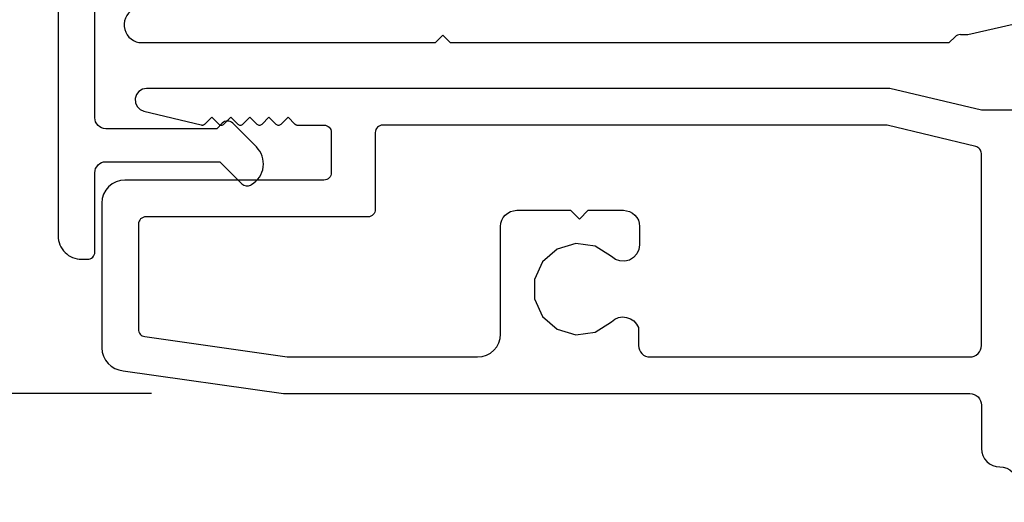
# Model space of a CAD drawing. Extents: x 0 to 68, y 0 to 44.
# Drawn here: x 22.2 to 23.6, y 32.5 to 33.1 of the extents above; entities that cross this region are included whole.
import ezdxf

# ---------------------------------------------------------------- set-up
doc = ezdxf.new("R2010")
doc.units = 0
doc.header["$LTSCALE"] = 2
doc.header["$MEASUREMENT"] = 0
doc.header["$PDMODE"] = 3
doc.layers.get('0').update_dxf_attribs({"linetype": 'CONTINUOUS'})
doc.layers.get('DEFPOINTS').update_dxf_attribs({"color": 3, "linetype": 'CONTINUOUS'})
doc.layers.add('Dim', color=7, linetype='CONTINUOUS')
doc.styles.get("Standard").update_dxf_attribs({"font": 'arial.ttf'})
doc.dimstyles.get("Standard").update_dxf_attribs({"dimtxt": 0.24, "dimasz": 0.3, "dimexe": 0.0625, "dimexo": 0.18, "dimgap": 0.09, "dimtad": 0, "dimdec": 4, "dimzin": 0, "dimdsep": 46, "dimlunit": 4, "dimtxsty": 'STANDARD', "dimcen": 0, "dimadec": 5, "dimazin": 0, "dimtfac": 1, "dimtdec": 4, "dimtofl": 0, "dimtmove": 0, "dimatfit": 3, "dimfxl": 1, "dimtolj": 1, "dimtzin": 0, "dimarcsym": 0})

# ---------------------------------------------------------------- blocks, each defined once
blk = doc.blocks.new('*D307')
at = {"layer": 'DEFPOINTS', "color": 0, "transparency": 16777216}
for p in [(24.4357, 34.4138), (20.4472, 27.2276), (24.1193, 27.2276)]:
    blk.add_point(p, dxfattribs=at)
at = {"layer": 'Dim', "color": 0, "lineweight": -2, "transparency": 16777216}
for p, q in [((24.2557, 34.4138), (20.3847, 34.4138)), ((20.4472, 34.1138), (20.4472, 31.2162)), ((20.4472, 27.5276), (20.4472, 30.4252)), ((23.9393, 27.2276), (20.3847, 27.2276))]:
    blk.add_line(p, q, dxfattribs=at)
at = {"layer": 'Dim', "color": 0, "transparency": 16777216}
for points in [[(20.3972, 34.1138), (20.4972, 34.1138), (20.4472, 34.4138)], [(20.3972, 27.5276), (20.4972, 27.5276), (20.4472, 27.2276)]]:
    blk.add_solid(points, dxfattribs=at)
at = {"layer": 'Dim', "color": 0, "transparency": 16777216, "insert": (20.4472, 30.8207), "char_height": 0.24, "attachment_point": 5, "rotation": 90}
blk.add_mtext('\\A1;7{\\H1x;\\S3/16;}"', dxfattribs=at)
blk = doc.blocks.new('A$C5DFA4BA3')
for p, q in [((1.191, 0.2725), (1.2532, 0.2865)), ((0.465, 0.2615), (0.475, 0.2715)), ((0.475, 0.2715), (0.485, 0.2615)), ((1.1659, 0.2615), (1.1739, 0.2696)), ((1.181, 0.2725), (1.191, 0.2725)), ((0.0642, 0.2615), (0.465, 0.2615)), ((0.485, 0.2615), (1.1659, 0.2615))]:
    blk.add_line(p, q)
for centre, radius, start, end in [((0.0642, 0.2857), 0.0242, 119.9991, 270), ((1.181, 0.2625), 0.00999, 89.9782, 135.0176)]:
    blk.add_arc(centre, radius, start, end)
blk = doc.blocks.new('A$C213E3FBD')
blk.add_lwpolyline([(0, 0.032, 0.414214), (0.032, 0), (0.531, 0, 0.414214), (0.563, 0.032), (0.563, 0.04, 0.414214), (0.553, 0.05), (0.445, 0.05, -0.414214), (0.43, 0.065), (0.43, 0.2205), (0.4601, 0.2506, 0.339454), (0.4617, 0.2626), (0.461, 0.2637, 0.493145), (0.4098, 0.2705), (0.3774, 0.2381, 0.414214), (0.3774, 0.2239), (0.385, 0.2164), (0.385, 0.065, -0.414214), (0.37, 0.05), (0.193, 0.05, -0.414214), (0.178, 0.065), (0.178, 0.2164), (0.1856, 0.2239, 0.414214), (0.1856, 0.2381), (0.1532, 0.2705, 0.493145), (0.102, 0.2637), (0.1013, 0.2626, 0.339454), (0.1029, 0.2506), (0.133, 0.2205), (0.133, 0.065, -0.414214), (0.118, 0.05), (0.01, 0.05, 0.414214), (0, 0.04)], format="xyb", close=True)
blk = doc.blocks.new('A$C5AAE0589')
blk.add_blockref('A$C213E3FBD', (0, 0))
blk = doc.blocks.new('A$C38BB15CB')
at = {"linetype": 'Continuous'}
for p, q in [((1.075, 0.6412), (0.061, 0.6412)), ((1.2, 0.6114), (1.075, 0.6412)), ((0.0573, 0.6103), (0.1357, 0.5914)), ((1.25, 0.6114), (1.2, 0.6114)), ((0.1405, 0.5927), (0.15, 0.6022)), ((0.15, 0.6022), (0.1595, 0.5927)), ((0.1665, 0.5927), (0.176, 0.6022)), ((0.176, 0.6022), (0.1855, 0.5927)), ((0.1925, 0.5927), (0.202, 0.6022)), ((0.202, 0.6022), (0.2115, 0.5927)), ((0.2185, 0.5927), (0.228, 0.6022)), ((0.228, 0.6022), (0.2375, 0.5927)), ((0.2445, 0.5927), (0.254, 0.6022)), ((0.254, 0.6022), (0.2635, 0.5926)), ((0.2671, 0.5912), (0.303, 0.5912)), ((1.0692, 0.5912), (0.3831, 0.5912)), ((0.313, 0.5812), (0.313, 0.5262)), ((0.3731, 0.5812), (0.3731, 0.4762)), ((1.1924, 0.5621), (1.0715, 0.5909)), ((1.2, 0.2906), (1.2, 0.5524)), ((0.303, 0.5162), (0.0312, 0.5162)), ((0, 0.4849), (0, 0.2874)), ((0.566, 0.475), (0.6395, 0.475)), ((0.6395, 0.475), (0.6515, 0.463)), ((0.6515, 0.463), (0.6635, 0.475)), ((0.6635, 0.475), (0.7117, 0.475)), ((0.3631, 0.4662), (0.06, 0.4662)), ((0.05, 0.4562), (0.05, 0.3127)), ((0.544, 0.3062), (0.544, 0.453)), ((0.7337, 0.453), (0.7337, 0.4279)), ((0.7322, 0.315), (0.7322, 0.2906)), ((0.0586, 0.3028), (0.2528, 0.2751)), ((0.2543, 0.275), (0.5127, 0.275)), ((0.7479, 0.275), (1.1844, 0.275)), ((0.0291, 0.2562), (0.2478, 0.225)), ((0.2478, 0.225), (1.1844, 0.225)), ((1.2, 0.2094), (1.2, 0.15))]:
    blk.add_line(p, q, dxfattribs=at)
at = {"linetype": 'Continuous', "flags": 128}
for points in [[(0.061, 0.6412), (0.0554, 0.6401), (0.0506, 0.6372), (0.0471, 0.6328), (0.0455, 0.6274), (0.0458, 0.6217), (0.0482, 0.6166), (0.0522, 0.6126), (0.0573, 0.6103)], [(0.1357, 0.5914), (0.1364, 0.5913), (0.137, 0.5912), (0.1377, 0.5913), (0.1383, 0.5914), (0.1389, 0.5916), (0.1395, 0.5919), (0.14, 0.5923), (0.1405, 0.5927)], [(0.1595, 0.5927), (0.1602, 0.5921), (0.1611, 0.5916), (0.162, 0.5913), (0.163, 0.5912), (0.164, 0.5913), (0.1649, 0.5916), (0.1658, 0.5921), (0.1665, 0.5927)], [(0.1855, 0.5927), (0.1862, 0.5921), (0.1871, 0.5916), (0.188, 0.5913), (0.189, 0.5912), (0.19, 0.5913), (0.1909, 0.5916), (0.1918, 0.5921), (0.1925, 0.5927)], [(0.2115, 0.5927), (0.2122, 0.5921), (0.2131, 0.5916), (0.214, 0.5913), (0.215, 0.5912), (0.216, 0.5913), (0.2169, 0.5916), (0.2178, 0.5921), (0.2185, 0.5927)], [(0.2375, 0.5927), (0.2382, 0.5921), (0.2391, 0.5916), (0.24, 0.5913), (0.241, 0.5912), (0.242, 0.5913), (0.2429, 0.5916), (0.2438, 0.5921), (0.2445, 0.5927)], [(0.2635, 0.5926), (0.2639, 0.5923), (0.2643, 0.592), (0.2647, 0.5917), (0.2652, 0.5915), (0.2656, 0.5914), (0.2661, 0.5913), (0.2666, 0.5912), (0.2671, 0.5912)], [(0.303, 0.5912), (0.305, 0.591), (0.3068, 0.5904), (0.3086, 0.5895), (0.3101, 0.5882), (0.3113, 0.5867), (0.3122, 0.585), (0.3128, 0.5831), (0.313, 0.5812)], [(0.3831, 0.5912), (0.3812, 0.591), (0.3793, 0.5904), (0.3776, 0.5895), (0.3761, 0.5882), (0.3748, 0.5867), (0.3739, 0.585), (0.3733, 0.5831), (0.3731, 0.5812)], [(1.0715, 0.5909), (1.0712, 0.591), (1.0709, 0.591), (1.0706, 0.591), (1.0704, 0.5911), (1.0701, 0.5911), (1.0698, 0.5911), (1.0695, 0.5912), (1.0692, 0.5912)], [(1.2, 0.5524), (1.1999, 0.5541), (1.1995, 0.5557), (1.1988, 0.5572), (1.1979, 0.5586), (1.1967, 0.5598), (1.1954, 0.5608), (1.1939, 0.5616), (1.1924, 0.5621)], [(0.313, 0.5262), (0.3128, 0.5242), (0.3122, 0.5223), (0.3113, 0.5206), (0.3101, 0.5191), (0.3086, 0.5178), (0.3068, 0.5169), (0.305, 0.5164), (0.303, 0.5162)], [(0.0312, 0.5162), (0.0252, 0.5156), (0.0193, 0.5138), (0.0139, 0.5109), (0.0092, 0.507), (0.0053, 0.5023), (0.0024, 0.4969), (0.0006, 0.491), (0, 0.4849)], [(0.3731, 0.4762), (0.3729, 0.4742), (0.3724, 0.4723), (0.3714, 0.4706), (0.3702, 0.4691), (0.3687, 0.4678), (0.367, 0.4669), (0.3651, 0.4663), (0.3631, 0.4662)], [(0.544, 0.453), (0.5444, 0.4573), (0.5457, 0.4614), (0.5477, 0.4652), (0.5504, 0.4685), (0.5538, 0.4713), (0.5576, 0.4733), (0.5617, 0.4745), (0.566, 0.475)], [(0.7117, 0.475), (0.716, 0.4745), (0.7201, 0.4733), (0.724, 0.4713), (0.7273, 0.4685), (0.73, 0.4652), (0.7321, 0.4614), (0.7333, 0.4573), (0.7337, 0.453)], [(0.06, 0.4662), (0.058, 0.466), (0.0562, 0.4654), (0.0544, 0.4645), (0.0529, 0.4632), (0.0517, 0.4617), (0.0508, 0.46), (0.0502, 0.4581), (0.05, 0.4562)], [(0.6954, 0.4119), (0.673, 0.4261), (0.6468, 0.4298), (0.6214, 0.4222), (0.6014, 0.4048), (0.5904, 0.3807), (0.5904, 0.3542), (0.6014, 0.3301), (0.6214, 0.3127), (0.6468, 0.3051), (0.673, 0.3088), (0.6954, 0.323)], [(0.7337, 0.4279), (0.7328, 0.4214), (0.73, 0.4155), (0.7255, 0.4106), (0.7199, 0.4072), (0.7135, 0.4056), (0.7069, 0.4059), (0.7007, 0.408), (0.6954, 0.4119)], [(0.6954, 0.323), (0.6998, 0.3264), (0.7049, 0.3286), (0.7104, 0.3295), (0.716, 0.329), (0.7212, 0.3271), (0.7259, 0.3241), (0.7296, 0.3199), (0.7322, 0.315)], [(0.05, 0.3127), (0.0502, 0.311), (0.0506, 0.3092), (0.0514, 0.3076), (0.0524, 0.3062), (0.0537, 0.3049), (0.0552, 0.304), (0.0568, 0.3032), (0.0586, 0.3028)], [(0.5127, 0.275), (0.5188, 0.2756), (0.5247, 0.2774), (0.5301, 0.2802), (0.5348, 0.2841), (0.5387, 0.2889), (0.5416, 0.2943), (0.5434, 0.3001), (0.544, 0.3062)], [(0, 0.2874), (0.0005, 0.2816), (0.0022, 0.276), (0.0048, 0.2707), (0.0084, 0.2661), (0.0128, 0.2622), (0.0178, 0.2592), (0.0233, 0.2572), (0.0291, 0.2562)], [(0.7322, 0.2906), (0.7325, 0.2876), (0.7334, 0.2846), (0.7349, 0.2819), (0.7368, 0.2796), (0.7392, 0.2776), (0.7419, 0.2762), (0.7448, 0.2753), (0.7479, 0.275)], [(1.1844, 0.275), (1.1875, 0.2753), (1.1904, 0.2762), (1.1931, 0.2776), (1.1955, 0.2796), (1.1974, 0.2819), (1.1988, 0.2846), (1.1997, 0.2876), (1.2, 0.2906)], [(0.2528, 0.2751), (0.253, 0.2751), (0.2532, 0.275), (0.2534, 0.275), (0.2536, 0.275), (0.2537, 0.275), (0.2539, 0.275), (0.2541, 0.275), (0.2543, 0.275)], [(1.1844, 0.225), (1.1875, 0.2247), (1.1904, 0.2238), (1.1931, 0.2223), (1.1955, 0.2204), (1.1974, 0.218), (1.1988, 0.2153), (1.1997, 0.2124), (1.2, 0.2094)], [(1.2, 0.15), (1.2005, 0.1451), (1.2019, 0.1404), (1.2043, 0.1361), (1.2074, 0.1323), (1.2111, 0.1292), (1.2155, 0.1269), (1.2202, 0.1255), (1.225, 0.125)], [(1.225, 0.125), (1.2299, 0.1245), (1.2346, 0.1231), (1.2389, 0.1208), (1.2427, 0.1177), (1.2458, 0.1139), (1.2481, 0.1096), (1.2496, 0.1049), (1.25, 0.1)]]:
    blk.add_lwpolyline(points, dxfattribs=at)
blk = doc.blocks.new('*D312')
at = {"layer": 'DEFPOINTS', "color": 0, "transparency": 16777216}
for p in [(21.3154, 33.8354), (22.4107, 33.8354), (22.6041, 32.6351)]:
    blk.add_point(p, dxfattribs=at)
at = {"layer": 'Dim', "color": 0, "lineweight": -2, "transparency": 16777216}
for p, q in [((21.3154, 34.1354), (21.3154, 34.4354)), ((22.2307, 33.8354), (21.2529, 33.8354)), ((22.4241, 32.6351), (21.2529, 32.6351)), ((21.3154, 32.3351), (21.3154, 32.0351))]:
    blk.add_line(p, q, dxfattribs=at)
at = {"layer": 'Dim', "color": 0, "transparency": 16777216}
for points in [[(21.2654, 34.1354), (21.3654, 34.1354), (21.3154, 33.8354)], [(21.2654, 32.3351), (21.3654, 32.3351), (21.3154, 32.6351)]]:
    blk.add_solid(points, dxfattribs=at)
at = {"layer": 'Dim', "color": 0, "transparency": 16777216, "insert": (21.3154, 33.2353), "char_height": 0.24, "attachment_point": 5, "rotation": 90}
blk.add_mtext('\\A1;1{\\H1x;\\S3/16;}"', dxfattribs=at)

msp = doc.modelspace()

# ---------------------------------------------------------------- block references
for name, p in [('A$C5DFA4BA3', (22.3467, 32.85229)), ('A$C38BB15CB', (22.35631, 32.41014))]:
    msp.add_blockref(name, p)
at = {"rotation": 270}
msp.add_blockref('A$C5AAE0589', (22.2967, 33.38133), dxfattribs=at)

# ---------------------------------------------------------------- dimensions: what is measured, and where the dimension line sits
at = {"layer": 'Dim'}
dim = msp.add_linear_dim(base=(21.31544, 33.83544), p1=(22.60411, 32.63512), p2=(22.41066, 33.83544), angle=90, dimstyle='STANDARD', override={"dimpost": '\\X'}, dxfattribs=at)
dim.commit()
dim.dimension.update_dxf_attribs({"geometry": '*D312', "text_midpoint": (21.31544, 33.23528), "dimtype": 160})
dim = msp.add_linear_dim(base=(20.44718, 27.22757), p1=(24.43568, 34.4138), p2=(24.11932, 27.22757), angle=90, dimstyle='STANDARD', override={"dimpost": '\\X'}, dxfattribs=at)
dim.commit()
dim.dimension.update_dxf_attribs({"geometry": '*D307', "text_midpoint": (20.44718, 30.82068)})

doc.saveas('drawing.dxf')
